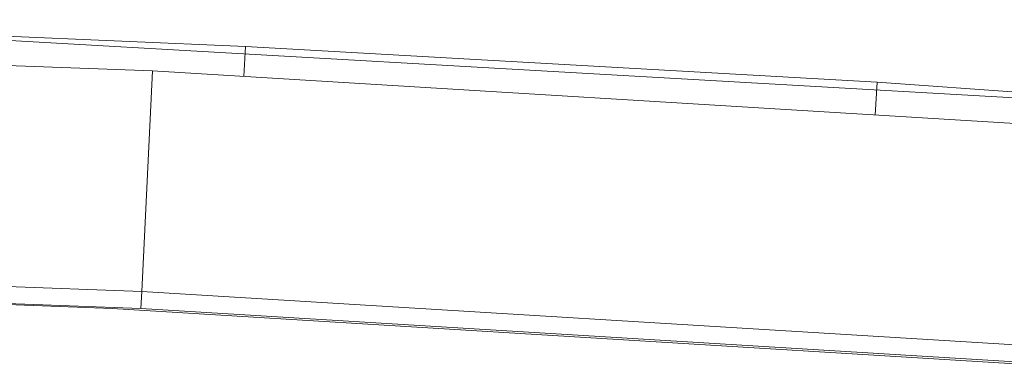
# Model space of a CAD drawing. Units: millimetres. Extents: x -3231 to 6849, y -3060 to 4068.
# Drawn here: x 2398 to 2576, y 2663 to 2725 of the extents above; entities that cross this region are included whole.
import ezdxf

# ---------------------------------------------------------------- set-up
doc = ezdxf.new("R2010")
doc.units = ezdxf.units.MM
doc.layers.add('A-GENM', color=13, linetype='Continuous', lineweight=9)
doc.layers.add('G-IMPT', color=8, linetype='Continuous', lineweight=9)

# ---------------------------------------------------------------- blocks, each defined once
blk = doc.blocks.new('trunangluong - tru2_DWG-412885-East')
at = {"layer": 'G-IMPT'}
for p, q in [((569.24, 2725.48), (683.6, 2720.66)), ((591.23, 2724.53), (893.05, 2707.39)), ((482.35, 2723.15), (666.81, 2716.22)), ((683.33, 2715.21), (683.6, 2720.66)), ((683.6, 2720.66), (797.87, 2714.17)), ((666.81, 2716.22), (664.85, 2676.38)), ((666.81, 2716.22), (841.8, 2705.56)), ((797.49, 2708.26), (797.87, 2714.17)), ((797.87, 2714.17), (912, 2706.01)), ((481.35, 2683.28), (664.85, 2676.38)), ((659.51, 2673.29), (477.89, 2680.19)), ((481.27, 2680.23), (664.7, 2673.33)), ((664.7, 2673.33), (664.85, 2676.38)), ((664.85, 2676.38), (838.97, 2665.78)), ((833.05, 2662.7), (659.51, 2673.29)), ((664.7, 2673.33), (838.76, 2662.73))]:
    blk.add_line(p, q, dxfattribs=at)
blk = doc.blocks.new('trunangluong - trunangluong-399257-East')
blk.add_blockref('trunangluong - tru2_DWG-412885-East', (0, 0))

msp = doc.modelspace()

# ---------------------------------------------------------------- block references
at = {"layer": 'A-GENM'}
msp.add_blockref('trunangluong - trunangluong-399257-East', (1755.1, 0), dxfattribs=at)

doc.saveas('drawing.dxf')
